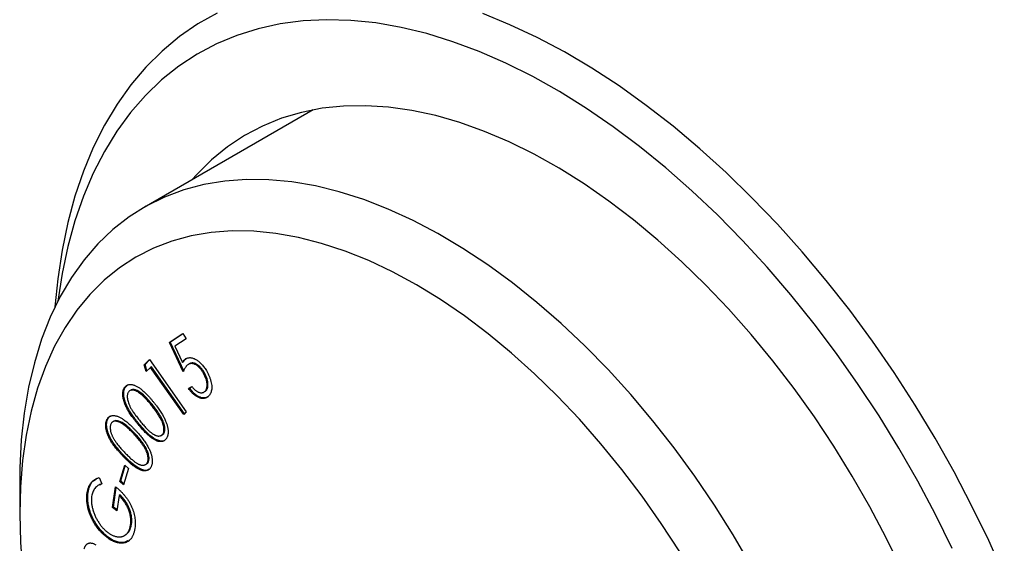
# Model space of a CAD drawing. Units: inches. Extents: x 0.3 to 10.7, y 0.4 to 8.2.
# Drawn here: x 1.4 to 2.9, y 1.7 to 2.5 of the extents above; entities that cross this region are included whole.
import ezdxf

# ---------------------------------------------------------------- set-up
doc = ezdxf.new("R2010")
doc.units = ezdxf.units.IN
doc.header["$MEASUREMENT"] = 0

msp = doc.modelspace()

# ---------------------------------------------------------------- linework, layer by layer
at = {"color": 7, "linetype": 'Continuous', "lineweight": 25}
for p, q in [((1.867, 2.3474), (1.6073, 2.1975)), ((1.6462, 1.9899), (1.6671, 2.0036)), ((1.6476, 1.9908), (1.6671, 2.0035)), ((1.6671, 2.0036), (1.672, 1.9954)), ((1.6476, 1.9908), (1.6462, 1.9899)), ((1.6673, 1.9446), (1.6462, 1.9899)), ((1.6687, 1.9454), (1.6476, 1.9908)), ((1.672, 1.9954), (1.6548, 1.9842)), ((1.6548, 1.9842), (1.6664, 1.9594)), ((1.6075, 1.9555), (1.6156, 1.9637)), ((1.6089, 1.9563), (1.6075, 1.9555)), ((1.6106, 1.9451), (1.6075, 1.9555)), ((1.6089, 1.9563), (1.6159, 1.9633)), ((1.6118, 1.9464), (1.6089, 1.9563)), ((1.617, 1.9517), (1.6106, 1.9451)), ((1.6156, 1.9637), (1.6722, 1.8833)), ((1.6185, 1.9525), (1.617, 1.9517)), ((1.6682, 1.8791), (1.617, 1.9517)), ((1.6693, 1.8803), (1.6185, 1.9525)), ((1.6678, 1.9602), (1.6664, 1.9594)), ((1.6725, 1.9655), (1.6711, 1.9647)), ((1.677, 1.9572), (1.6753, 1.9562)), ((1.6993, 1.9447), (1.6979, 1.9439)), ((1.5787, 1.9215), (1.5773, 1.9207)), ((1.5787, 1.9215), (1.5823, 1.925)), ((1.6757, 1.919), (1.6807, 1.9222)), ((1.6772, 1.9198), (1.6808, 1.9222)), ((1.587, 1.9168), (1.5852, 1.9157)), ((1.6772, 1.9198), (1.6757, 1.919)), ((1.7011, 1.9148), (1.6997, 1.914)), ((1.6196, 1.895), (1.6182, 1.8942)), ((1.6722, 1.8833), (1.6682, 1.8791)), ((1.5514, 1.8716), (1.5499, 1.8708)), ((1.5607, 1.8688), (1.5589, 1.8678)), ((1.5994, 1.8651), (1.598, 1.8643)), ((1.6341, 1.8739), (1.6326, 1.8731)), ((1.5923, 1.8509), (1.5909, 1.8501)), ((1.6338, 1.847), (1.6355, 1.848)), ((1.6352, 1.8481), (1.6376, 1.85)), ((1.6376, 1.85), (1.6361, 1.8492)), ((1.6081, 1.8312), (1.6067, 1.8304)), ((1.5767, 1.8158), (1.5753, 1.8149)), ((1.5701, 1.7764), (1.5776, 1.8014)), ((1.5715, 1.7773), (1.5785, 1.8005)), ((1.5776, 1.8014), (1.5832, 1.7962)), ((1.6094, 1.8022), (1.6111, 1.8032)), ((1.6139, 1.8066), (1.6125, 1.8058)), ((1.5832, 1.7962), (1.5758, 1.7713)), ((1.4163, 1.7754), (1.4163, 1.7264)), ((1.5392, 1.7717), (1.5375, 1.7707)), ((1.5382, 1.7824), (1.5425, 1.7728)), ((1.5426, 1.7727), (1.5396, 1.7706)), ((1.5715, 1.7773), (1.5701, 1.7764)), ((1.5758, 1.7713), (1.5701, 1.7764)), ((1.5762, 1.7729), (1.5715, 1.7773)), ((1.5213, 1.7593), (1.5199, 1.7585)), ((1.5588, 1.7362), (1.5634, 1.7683)), ((1.5602, 1.7371), (1.5646, 1.7671)), ((1.5689, 1.7549), (1.5655, 1.7312)), ((1.5704, 1.7557), (1.5689, 1.7549)), ((1.5602, 1.7371), (1.5588, 1.7362)), ((1.5655, 1.7312), (1.5588, 1.7362)), ((1.5658, 1.7329), (1.5602, 1.7371)), ((1.588, 1.7105), (1.5866, 1.7097)), ((1.577, 1.6931), (1.5788, 1.6941)), ((1.552, 1.691), (1.5506, 1.6902)), ((1.5768, 1.6825), (1.5754, 1.6817)), ((1.583, 1.6858), (1.5768, 1.6825))]:
    msp.add_line(p, q, dxfattribs=at)
at = {"color": 7, "linetype": 'Continuous', "lineweight": 25, "flags": 128}
for points in [[(1.7197, 2.4962), (1.6898, 2.4794), (1.6615, 2.4599), (1.6349, 2.4378), (1.6101, 2.413), (1.587, 2.3858), (1.5659, 2.3561), (1.5466, 2.3241), (1.5294, 2.2898), (1.5142, 2.2533), (1.5012, 2.2148), (1.4902, 2.1743), (1.4814, 2.1319), (1.4748, 2.0879), (1.4705, 2.0447)], [(2.9285, 1.6318), (2.9046, 1.6855), (2.8788, 1.7386), (2.8513, 1.7912), (2.8222, 1.843), (2.7916, 1.8938), (2.7594, 1.9436), (2.7259, 1.9922), (2.6911, 2.0394), (2.6551, 2.0852), (2.618, 2.1293), (2.58, 2.1718), (2.541, 2.2124), (2.5013, 2.2511), (2.4609, 2.2876), (2.4199, 2.3221), (2.3785, 2.3542), (2.3368, 2.3841), (2.2949, 2.4115), (2.2529, 2.4364), (2.2109, 2.4587), (2.1691, 2.4783), (2.1276, 2.4953)], [(2.8485, 1.6735), (2.8229, 1.7256), (2.7956, 1.7769), (2.7666, 1.8275), (2.7362, 1.8771), (2.7043, 1.9256), (2.671, 1.9729), (2.6365, 2.0188), (2.6008, 2.0632), (2.5641, 2.1059), (2.5264, 2.1469), (2.4879, 2.186), (2.4486, 2.2232), (2.4087, 2.2582), (2.3684, 2.291), (2.3276, 2.3215), (2.2866, 2.3497), (2.2454, 2.3754), (2.2042, 2.3985), (2.1631, 2.419), (2.1222, 2.4369), (2.0817, 2.4521), (2.0415, 2.4645), (2.002, 2.4741), (1.9631, 2.4809), (1.9249, 2.4848), (1.8877, 2.4859), (1.8515, 2.4841), (1.8164, 2.4795), (1.7825, 2.4721), (1.7499, 2.4618), (1.7187, 2.4488), (1.689, 2.433), (1.6608, 2.4144), (1.6343, 2.3933), (1.6096, 2.3695), (1.5866, 2.3433), (1.5656, 2.3146), (1.5464, 2.2835), (1.5292, 2.2501), (1.5141, 2.2146), (1.5011, 2.177), (1.4901, 2.1375), (1.4814, 2.096), (1.4748, 2.0533)], [(2.7709, 1.641), (2.7473, 1.6895), (2.722, 1.7374), (2.6951, 1.7844), (2.6667, 1.8305), (2.6368, 1.8755), (2.6056, 1.9192), (2.5732, 1.9616), (2.5396, 2.0023), (2.505, 2.0414), (2.4696, 2.0787), (2.4333, 2.114), (2.3964, 2.1473), (2.359, 2.1784), (2.3211, 2.2072), (2.283, 2.2337), (2.2447, 2.2577), (2.2064, 2.2792), (2.1682, 2.2981), (2.1302, 2.3143), (2.0925, 2.3278), (2.0553, 2.3385), (2.0187, 2.3464), (1.9829, 2.3515), (1.9478, 2.3538), (1.9137, 2.3532), (1.8807, 2.3498), (1.8489, 2.3435), (1.8184, 2.3344), (1.7892, 2.3225), (1.7615, 2.3079), (1.7354, 2.2905), (1.7109, 2.2706), (1.6882, 2.248), (1.6814, 2.2403)], [(2.5393, 1.6476), (2.512, 1.6943), (2.4832, 1.7401), (2.453, 1.7847), (2.4215, 1.8279), (2.3887, 1.8697), (2.3548, 1.9098), (2.32, 1.9482), (2.2842, 1.9847), (2.2478, 2.0191), (2.2107, 2.0515), (2.1731, 2.0816), (2.1351, 2.1093), (2.097, 2.1346), (2.0587, 2.1573), (2.0204, 2.1774), (1.9824, 2.1949), (1.9446, 2.2096), (1.9072, 2.2215), (1.8704, 2.2306), (1.8343, 2.2368), (1.799, 2.2401), (1.7646, 2.2405), (1.7313, 2.238), (1.6991, 2.2327), (1.6682, 2.2244), (1.6387, 2.2133), (1.6107, 2.1994), (1.5842, 2.1828), (1.5594, 2.1634), (1.5364, 2.1414), (1.5151, 2.1169), (1.4958, 2.0898), (1.4785, 2.0604), (1.4632, 2.0287), (1.45, 1.9949), (1.4389, 1.9589), (1.43, 1.9211), (1.4233, 1.8815), (1.4188, 1.8401), (1.4166, 1.7973), (1.4163, 1.7754)], [(2.43, 1.668), (2.4017, 1.7116), (2.3721, 1.7539), (2.3412, 1.7948), (2.3091, 1.8342), (2.276, 1.872), (2.242, 1.9079), (2.2072, 1.9418), (2.1717, 1.9737), (2.1357, 2.0034), (2.0993, 2.0308), (2.0626, 2.0559), (2.0258, 2.0784), (1.989, 2.0983), (1.9524, 2.1157), (1.916, 2.1303), (1.88, 2.1421), (1.8445, 2.1512), (1.8097, 2.1574), (1.7757, 2.1608), (1.7426, 2.1613), (1.7105, 2.1589), (1.6796, 2.1537), (1.6499, 2.1456), (1.6216, 2.1347), (1.5948, 2.121), (1.5696, 2.1046), (1.546, 2.0856), (1.5242, 2.0639), (1.5042, 2.0398), (1.4861, 2.0132), (1.47, 1.9843), (1.4559, 1.9531), (1.4439, 1.9199), (1.434, 1.8846), (1.4263, 1.8475), (1.4207, 1.8087), (1.4174, 1.7682), (1.4163, 1.7264), (1.4174, 1.6833), (1.4207, 1.639)]]:
    msp.add_lwpolyline(points, dxfattribs=at)
at = {"color": 7, "linetype": 'Continuous', "lineweight": 25}
for points, knots in [([(1.6711, 1.9647), (1.6717, 1.965), (1.6727, 1.9657), (1.6745, 1.9663), (1.6764, 1.9666), (1.6783, 1.9667), (1.6803, 1.9665), (1.6824, 1.966), (1.6845, 1.9651), (1.6867, 1.964), (1.6889, 1.9627), (1.6911, 1.961), (1.6932, 1.9592), (1.6953, 1.9572), (1.6973, 1.9549), (1.6993, 1.9524), (1.7012, 1.9497), (1.7024, 1.9478), (1.703, 1.9468)], [0, 0, 0, 0, 0.066075, 0.129703, 0.191418, 0.251811, 0.311511, 0.371173, 0.431772, 0.493665, 0.555858, 0.617004, 0.677695, 0.738927, 0.801094, 0.865193, 0.931243, 1, 1, 1, 1]), ([(1.6664, 1.9594), (1.6668, 1.9599), (1.6675, 1.9611), (1.6686, 1.9625), (1.6698, 1.9637), (1.6707, 1.9644), (1.6711, 1.9647)], [0, 0, 0, 0, 0.276305, 0.532549, 0.774471, 1, 1, 1, 1]), ([(1.6748, 1.9559), (1.6745, 1.9557), (1.6737, 1.9552), (1.6727, 1.9542), (1.6717, 1.953), (1.6708, 1.9517), (1.6698, 1.9502), (1.6689, 1.9485), (1.6681, 1.9466), (1.6675, 1.9453), (1.6673, 1.9446)], [0, 0, 0, 0, 0.101937, 0.209756, 0.323899, 0.444742, 0.572598, 0.707348, 0.849988, 1, 1, 1, 1]), ([(1.6678, 1.9602), (1.6682, 1.9608), (1.6689, 1.9619), (1.67, 1.9633), (1.6712, 1.9645), (1.6721, 1.9652), (1.6725, 1.9655)], [0, 0, 0, 0, 0.276305, 0.532549, 0.774471, 1, 1, 1, 1]), ([(1.6979, 1.9439), (1.6974, 1.9446), (1.6966, 1.9459), (1.6952, 1.9479), (1.6938, 1.9496), (1.6924, 1.9512), (1.6909, 1.9527), (1.6894, 1.9539), (1.6879, 1.955), (1.6863, 1.9559), (1.6847, 1.9567), (1.6832, 1.9572), (1.6817, 1.9575), (1.6802, 1.9576), (1.6788, 1.9575), (1.6774, 1.9572), (1.6761, 1.9567), (1.6752, 1.9562), (1.6748, 1.9559)], [0, 0, 0, 0, 0.067225, 0.131669, 0.193742, 0.254465, 0.313763, 0.373005, 0.4323, 0.492807, 0.553014, 0.612987, 0.673502, 0.734272, 0.796746, 0.861765, 0.929464, 1, 1, 1, 1]), ([(1.6993, 1.9447), (1.6988, 1.9454), (1.698, 1.9468), (1.6966, 1.9487), (1.6952, 1.9504), (1.6938, 1.952), (1.6923, 1.9535), (1.6908, 1.9547), (1.6893, 1.9558), (1.6877, 1.9567), (1.6862, 1.9575), (1.6846, 1.958), (1.6831, 1.9584), (1.6817, 1.9585), (1.6802, 1.9584), (1.6788, 1.958), (1.6775, 1.9575), (1.6767, 1.957), (1.6762, 1.9567)], [0, 0, 0, 0, 0.067225, 0.131669, 0.193742, 0.254465, 0.313763, 0.373005, 0.4323, 0.492807, 0.553014, 0.612987, 0.673502, 0.734272, 0.796746, 0.861765, 0.929464, 1, 1, 1, 1]), ([(1.6997, 1.914), (1.7001, 1.9142), (1.7009, 1.9148), (1.7018, 1.9158), (1.7026, 1.917), (1.7032, 1.9184), (1.7037, 1.92), (1.704, 1.9217), (1.7041, 1.9236), (1.7041, 1.9257), (1.7039, 1.9278), (1.7035, 1.93), (1.703, 1.9323), (1.7023, 1.9345), (1.7014, 1.9368), (1.7004, 1.9392), (1.6992, 1.9415), (1.6983, 1.9431), (1.6979, 1.9439)], [0, 0, 0, 0, 0.061267, 0.121149, 0.179566, 0.237864, 0.296686, 0.356566, 0.418198, 0.481701, 0.546043, 0.609405, 0.672221, 0.735051, 0.798499, 0.863588, 0.930316, 1, 1, 1, 1]), ([(1.7011, 1.9148), (1.7015, 1.915), (1.7023, 1.9156), (1.7032, 1.9166), (1.704, 1.9178), (1.7046, 1.9192), (1.7051, 1.9208), (1.7054, 1.9225), (1.7055, 1.9244), (1.7055, 1.9265), (1.7053, 1.9286), (1.7049, 1.9308), (1.7044, 1.9331), (1.7037, 1.9354), (1.7029, 1.9377), (1.7018, 1.94), (1.7006, 1.9423), (1.6997, 1.9439), (1.6993, 1.9447)], [0, 0, 0, 0, 0.061267, 0.121149, 0.179566, 0.237864, 0.296686, 0.356566, 0.418198, 0.481701, 0.546043, 0.609405, 0.672221, 0.735051, 0.798499, 0.863588, 0.930316, 1, 1, 1, 1]), ([(1.703, 1.9468), (1.7034, 1.9461), (1.7042, 1.9447), (1.7054, 1.9426), (1.7064, 1.9405), (1.7073, 1.9383), (1.7082, 1.9362), (1.7089, 1.9341), (1.7096, 1.932), (1.7103, 1.9292), (1.711, 1.9258), (1.7114, 1.9219), (1.7112, 1.9184), (1.7108, 1.9157), (1.7102, 1.9137), (1.7097, 1.9123), (1.709, 1.911), (1.7083, 1.9097), (1.7074, 1.9086), (1.7065, 1.9076), (1.7054, 1.9066), (1.7046, 1.9061), (1.7042, 1.9058)], [0, 0, 0, 0, 0.044046, 0.087384, 0.129978, 0.172169, 0.214092, 0.255878, 0.298057, 0.340324, 0.42324, 0.503468, 0.582819, 0.66254, 0.702785, 0.743224, 0.784077, 0.825217, 0.86733, 0.910527, 0.954586, 1, 1, 1, 1]), ([(1.598, 1.8643), (1.597, 1.8655), (1.5951, 1.8679), (1.5924, 1.8713), (1.5899, 1.8747), (1.5877, 1.8779), (1.5856, 1.8809), (1.5838, 1.8838), (1.5821, 1.8866), (1.5807, 1.8893), (1.5795, 1.8918), (1.5784, 1.8943), (1.5775, 1.8967), (1.5766, 1.899), (1.576, 1.9013), (1.5754, 1.9035), (1.575, 1.9056), (1.5748, 1.9077), (1.5746, 1.9097), (1.5746, 1.9116), (1.5748, 1.9133), (1.575, 1.915), (1.5754, 1.9166), (1.5759, 1.9181), (1.5765, 1.9195), (1.577, 1.9203), (1.5773, 1.9207)], [0, 0, 0, 0, 0.068429, 0.133141, 0.193658, 0.250622, 0.303787, 0.353435, 0.399702, 0.442573, 0.483047, 0.52246, 0.560326, 0.596806, 0.632615, 0.667526, 0.701922, 0.736087, 0.769624, 0.802772, 0.835446, 0.867859, 0.900439, 0.933162, 0.966355, 1, 1, 1, 1]), ([(1.5994, 1.8651), (1.5984, 1.8663), (1.5965, 1.8687), (1.5938, 1.8722), (1.5913, 1.8755), (1.5891, 1.8787), (1.587, 1.8818), (1.5852, 1.8847), (1.5836, 1.8874), (1.5821, 1.8901), (1.5809, 1.8926), (1.5798, 1.8951), (1.5789, 1.8975), (1.5781, 1.8998), (1.5774, 1.9021), (1.5768, 1.9043), (1.5765, 1.9064), (1.5762, 1.9085), (1.5761, 1.9105), (1.576, 1.9124), (1.5762, 1.9142), (1.5764, 1.9158), (1.5768, 1.9174), (1.5773, 1.9189), (1.5779, 1.9203), (1.5784, 1.9211), (1.5787, 1.9215)], [0, 0, 0, 0, 0.068429, 0.133141, 0.193658, 0.250622, 0.303787, 0.353435, 0.399702, 0.442573, 0.483047, 0.52246, 0.560326, 0.596806, 0.632615, 0.667526, 0.701922, 0.736087, 0.769624, 0.802772, 0.835446, 0.867859, 0.900439, 0.933162, 0.966355, 1, 1, 1, 1]), ([(1.5773, 1.9207), (1.5776, 1.9211), (1.5781, 1.9219), (1.5791, 1.9229), (1.5801, 1.9237), (1.5813, 1.9244), (1.5825, 1.9249), (1.5838, 1.9253), (1.5852, 1.9255), (1.5867, 1.9255), (1.5883, 1.9254), (1.5899, 1.9251), (1.5916, 1.9246), (1.5934, 1.9239), (1.5953, 1.923), (1.5972, 1.922), (1.5992, 1.9207), (1.6013, 1.9193), (1.6034, 1.9176), (1.6057, 1.9158), (1.6081, 1.9136), (1.6105, 1.9112), (1.6131, 1.9086), (1.6157, 1.9057), (1.6185, 1.9025), (1.6203, 1.9003), (1.6212, 1.8991)], [0, 0, 0, 0, 0.0340166, 0.0674552, 0.100364, 0.1331532, 0.165626, 0.1985411, 0.2318237, 0.2657499, 0.3002507, 0.3352782, 0.3706131, 0.4072222, 0.4448737, 0.4838162, 0.5241983, 0.5661778, 0.6102219, 0.6568201, 0.7062787, 0.7589584, 0.8141807, 0.8727387, 0.9346915, 1, 1, 1, 1]), ([(1.6807, 1.9222), (1.6813, 1.9215), (1.6824, 1.9201), (1.6841, 1.9183), (1.6858, 1.9167), (1.6874, 1.9154), (1.689, 1.9144), (1.6907, 1.9136), (1.6923, 1.9131), (1.694, 1.9127), (1.6956, 1.9127), (1.6971, 1.9128), (1.6985, 1.9132), (1.6993, 1.9137), (1.6997, 1.914)], [0, 0, 0, 0, 0.09553, 0.18439, 0.267308, 0.345708, 0.422298, 0.500489, 0.580728, 0.664055, 0.748929, 0.833038, 0.915679, 1, 1, 1, 1]), ([(1.5832, 1.9138), (1.5829, 1.9132), (1.5822, 1.912), (1.5816, 1.9097), (1.5814, 1.907), (1.5816, 1.904), (1.5822, 1.9008), (1.5833, 1.8973), (1.5848, 1.8935), (1.5863, 1.8903), (1.5879, 1.8876), (1.5892, 1.8853), (1.5908, 1.883), (1.5925, 1.8804), (1.5944, 1.8778), (1.5966, 1.875), (1.5989, 1.872), (1.6005, 1.87), (1.6013, 1.869)], [0, 0, 0, 0, 0.059149, 0.118489, 0.179141, 0.243395, 0.309981, 0.379214, 0.453018, 0.532402, 0.575665, 0.623327, 0.674791, 0.730934, 0.791333, 0.85637, 0.925804, 1, 1, 1, 1]), ([(1.6182, 1.8942), (1.6174, 1.8951), (1.616, 1.8969), (1.6138, 1.8994), (1.6116, 1.9018), (1.6095, 1.904), (1.6075, 1.906), (1.6056, 1.9078), (1.6038, 1.9095), (1.602, 1.9109), (1.6002, 1.9122), (1.5986, 1.9134), (1.597, 1.9144), (1.5955, 1.9152), (1.5941, 1.9158), (1.5927, 1.9163), (1.5914, 1.9166), (1.5898, 1.9168), (1.588, 1.9168), (1.586, 1.9163), (1.5844, 1.9153), (1.5836, 1.9143), (1.5832, 1.9138)], [0, 0, 0, 0, 0.066478, 0.129675, 0.190139, 0.247767, 0.302501, 0.35445, 0.404186, 0.451043, 0.495596, 0.538396, 0.578849, 0.617482, 0.654846, 0.690419, 0.724888, 0.758437, 0.822623, 0.883301, 0.941513, 1, 1, 1, 1]), ([(1.6196, 1.895), (1.6167, 1.8984), (1.611, 1.9052), (1.6016, 1.9138), (1.5933, 1.9179), (1.5884, 1.9178), (1.5872, 1.9167), (1.5869, 1.9164)], [0, 0, 0, 0, 0.276515, 0.552466, 0.826245, 0.964188, 1, 1, 1, 1]), ([(1.7042, 1.9058), (1.7037, 1.9055), (1.7028, 1.9049), (1.7012, 1.9043), (1.6996, 1.904), (1.6979, 1.9038), (1.6961, 1.9039), (1.6943, 1.9043), (1.6924, 1.9048), (1.6905, 1.9056), (1.6885, 1.9067), (1.6866, 1.9079), (1.6847, 1.9093), (1.6829, 1.9109), (1.681, 1.9126), (1.6792, 1.9146), (1.6774, 1.9167), (1.6763, 1.9182), (1.6757, 1.919)], [0, 0, 0, 0, 0.066954, 0.131609, 0.194771, 0.256567, 0.317315, 0.378196, 0.43933, 0.50169, 0.563969, 0.624896, 0.685856, 0.746551, 0.807718, 0.870298, 0.933845, 1, 1, 1, 1]), ([(1.7056, 1.9066), (1.7051, 1.9063), (1.7042, 1.9057), (1.7026, 1.9051), (1.701, 1.9048), (1.6993, 1.9046), (1.6975, 1.9047), (1.6957, 1.9051), (1.6938, 1.9057), (1.6919, 1.9065), (1.69, 1.9075), (1.688, 1.9087), (1.6861, 1.9101), (1.6843, 1.9117), (1.6824, 1.9134), (1.6806, 1.9154), (1.6789, 1.9175), (1.6777, 1.919), (1.6772, 1.9198)], [0, 0, 0, 0, 0.066954, 0.131609, 0.194771, 0.256567, 0.317315, 0.378196, 0.43933, 0.50169, 0.563969, 0.624896, 0.685856, 0.746551, 0.807718, 0.870298, 0.933845, 1, 1, 1, 1]), ([(1.6326, 1.8731), (1.6322, 1.874), (1.6313, 1.8756), (1.6297, 1.8782), (1.6281, 1.8807), (1.6264, 1.8834), (1.6245, 1.886), (1.6225, 1.8887), (1.6204, 1.8915), (1.6189, 1.8933), (1.6182, 1.8942)], [0, 0, 0, 0, 0.110297, 0.223852, 0.341462, 0.463919, 0.590506, 0.722366, 0.858589, 1, 1, 1, 1]), ([(1.6341, 1.8739), (1.6336, 1.8748), (1.6327, 1.8765), (1.6312, 1.879), (1.6295, 1.8816), (1.6278, 1.8842), (1.6259, 1.8868), (1.6239, 1.8895), (1.6218, 1.8923), (1.6204, 1.8941), (1.6196, 1.895)], [0, 0, 0, 0, 0.110297, 0.223852, 0.341462, 0.463919, 0.590506, 0.722366, 0.858589, 1, 1, 1, 1]), ([(1.6212, 1.8991), (1.6222, 1.898), (1.624, 1.8958), (1.6266, 1.8924), (1.629, 1.8892), (1.6312, 1.886), (1.6332, 1.883), (1.635, 1.8801), (1.6366, 1.8772), (1.6381, 1.8745), (1.6393, 1.8719), (1.6404, 1.8693), (1.6414, 1.8668), (1.6422, 1.8644), (1.6429, 1.8621), (1.6435, 1.8598), (1.6439, 1.8576), (1.6441, 1.8555), (1.6443, 1.8535), (1.6443, 1.8516), (1.6441, 1.8498), (1.6439, 1.848), (1.6435, 1.8464), (1.643, 1.8449), (1.6424, 1.8435), (1.6418, 1.8427), (1.6416, 1.8423)], [0, 0, 0, 0, 0.065054, 0.12657, 0.184964, 0.24031, 0.292429, 0.341719, 0.388103, 0.431973, 0.473681, 0.513882, 0.552646, 0.590309, 0.626908, 0.662691, 0.697776, 0.732534, 0.766719, 0.800519, 0.833561, 0.866621, 0.899344, 0.932409, 0.965924, 1, 1, 1, 1]), ([(1.5499, 1.8708), (1.5502, 1.8713), (1.5506, 1.8722), (1.5514, 1.8734), (1.5523, 1.8745), (1.5533, 1.8754), (1.5544, 1.8762), (1.5555, 1.8768), (1.5568, 1.8773), (1.5582, 1.8776), (1.5597, 1.8777), (1.5613, 1.8777), (1.5629, 1.8774), (1.5647, 1.8771), (1.5665, 1.8765), (1.5684, 1.8757), (1.5704, 1.8747), (1.5725, 1.8736), (1.5747, 1.8723), (1.577, 1.8707), (1.5794, 1.8688), (1.582, 1.8668), (1.5846, 1.8644), (1.5874, 1.8618), (1.5903, 1.859), (1.5923, 1.8569), (1.5933, 1.8559)], [0, 0, 0, 0, 0.03412, 0.067456, 0.100479, 0.133084, 0.165828, 0.198543, 0.23203, 0.265688, 0.300111, 0.335229, 0.37065, 0.407321, 0.444792, 0.483798, 0.5242, 0.566193, 0.610184, 0.656944, 0.70637, 0.758835, 0.814376, 0.872898, 0.934837, 1, 1, 1, 1]), ([(1.5514, 1.8716), (1.5522, 1.8733), (1.5534, 1.8757), (1.5555, 1.8766), (1.5561, 1.8768)], [0, 0, 0, 0, 0.731056, 1, 1, 1, 1]), ([(1.5753, 1.8149), (1.5743, 1.816), (1.5723, 1.8182), (1.5694, 1.8214), (1.5667, 1.8244), (1.5642, 1.8274), (1.562, 1.8303), (1.56, 1.833), (1.5581, 1.8357), (1.5565, 1.8382), (1.5551, 1.8407), (1.5538, 1.8431), (1.5527, 1.8455), (1.5517, 1.8478), (1.5508, 1.85), (1.5501, 1.8523), (1.5495, 1.8545), (1.549, 1.8566), (1.5486, 1.8587), (1.5485, 1.8606), (1.5484, 1.8626), (1.5484, 1.8644), (1.5486, 1.8661), (1.5489, 1.8678), (1.5494, 1.8693), (1.5497, 1.8703), (1.5499, 1.8708)], [0, 0, 0, 0, 0.0685652, 0.1330293, 0.1937229, 0.2504722, 0.3036305, 0.3533144, 0.3994924, 0.4424733, 0.4831363, 0.522249, 0.5601519, 0.5968355, 0.6324998, 0.6672245, 0.7017199, 0.7358441, 0.7696226, 0.8026474, 0.8351842, 0.8676956, 0.9004009, 0.9329377, 0.966075, 1, 1, 1, 1]), ([(1.5767, 1.8158), (1.5757, 1.8168), (1.5737, 1.819), (1.5708, 1.8222), (1.5681, 1.8252), (1.5656, 1.8282), (1.5634, 1.8311), (1.5614, 1.8338), (1.5595, 1.8365), (1.558, 1.839), (1.5565, 1.8415), (1.5552, 1.8439), (1.5541, 1.8463), (1.5531, 1.8486), (1.5522, 1.8509), (1.5515, 1.8531), (1.5509, 1.8553), (1.5504, 1.8574), (1.5501, 1.8595), (1.5499, 1.8615), (1.5498, 1.8634), (1.5498, 1.8652), (1.55, 1.8669), (1.5503, 1.8686), (1.5508, 1.8702), (1.5512, 1.8711), (1.5514, 1.8716)], [0, 0, 0, 0, 0.0685652, 0.1330293, 0.1937229, 0.2504722, 0.3036305, 0.3533144, 0.3994924, 0.4424733, 0.4831363, 0.522249, 0.5601519, 0.5968355, 0.6324998, 0.6672245, 0.7017199, 0.7358441, 0.7696226, 0.8026474, 0.8351842, 0.8676956, 0.9004009, 0.9329377, 0.966075, 1, 1, 1, 1]), ([(1.5562, 1.8645), (1.556, 1.8638), (1.5555, 1.8625), (1.5552, 1.8599), (1.5553, 1.8571), (1.5557, 1.8545), (1.5562, 1.8523), (1.5567, 1.8507), (1.5573, 1.8489), (1.5581, 1.8471), (1.5589, 1.8453), (1.5598, 1.8435), (1.5609, 1.8416), (1.5621, 1.8397), (1.5634, 1.8377), (1.5649, 1.8356), (1.5666, 1.8333), (1.5685, 1.831), (1.5706, 1.8285), (1.5729, 1.8259), (1.5753, 1.8232), (1.5771, 1.8214), (1.5779, 1.8205)], [0, 0, 0, 0, 0.059252, 0.118554, 0.179595, 0.2436, 0.276778, 0.310149, 0.344573, 0.379938, 0.416104, 0.453474, 0.492506, 0.533093, 0.576183, 0.623533, 0.675293, 0.731217, 0.791629, 0.856416, 0.925971, 1, 1, 1, 1]), ([(1.5909, 1.8501), (1.5901, 1.851), (1.5886, 1.8526), (1.5862, 1.8549), (1.584, 1.857), (1.5818, 1.8589), (1.5797, 1.8607), (1.5777, 1.8623), (1.5758, 1.8637), (1.574, 1.8649), (1.5723, 1.866), (1.5706, 1.8669), (1.569, 1.8676), (1.5675, 1.8682), (1.5661, 1.8686), (1.5648, 1.8689), (1.5635, 1.869), (1.562, 1.869), (1.5603, 1.8686), (1.5586, 1.8677), (1.5572, 1.8664), (1.5566, 1.8652), (1.5562, 1.8645)], [0, 0, 0, 0, 0.0662949, 0.1298759, 0.1901218, 0.2478001, 0.3026503, 0.35484, 0.4043514, 0.4513879, 0.4961159, 0.5386634, 0.5791791, 0.6178472, 0.6552329, 0.6907571, 0.7254608, 0.7587991, 0.8227407, 0.883176, 0.9416327, 1, 1, 1, 1]), ([(1.5923, 1.8509), (1.5893, 1.854), (1.5832, 1.8601), (1.5736, 1.8674), (1.5653, 1.8707), (1.5617, 1.8692), (1.5606, 1.8687)], [0, 0, 0, 0, 0.2900113, 0.5794429, 0.8666277, 1, 1, 1, 1]), ([(1.6416, 1.8423), (1.6413, 1.8419), (1.6407, 1.8411), (1.6398, 1.8401), (1.6388, 1.8393), (1.6376, 1.8386), (1.6364, 1.8381), (1.6351, 1.8377), (1.6338, 1.8376), (1.6323, 1.8375), (1.6308, 1.8377), (1.6292, 1.838), (1.6275, 1.8385), (1.6258, 1.8392), (1.624, 1.8401), (1.6221, 1.8411), (1.6202, 1.8423), (1.6181, 1.8437), (1.616, 1.8454), (1.6138, 1.8473), (1.6115, 1.8494), (1.609, 1.8519), (1.6064, 1.8546), (1.6037, 1.8576), (1.6009, 1.8608), (1.599, 1.8631), (1.598, 1.8643)], [0, 0, 0, 0, 0.033802, 0.066947, 0.099499, 0.131944, 0.164466, 0.196844, 0.229758, 0.263185, 0.296948, 0.33126, 0.366044, 0.401675, 0.438748, 0.476849, 0.516133, 0.557339, 0.600652, 0.647266, 0.697019, 0.750051, 0.807123, 0.867689, 0.931828, 1, 1, 1, 1]), ([(1.6395, 1.8398), (1.6394, 1.8397), (1.6381, 1.8385), (1.6326, 1.8378), (1.6223, 1.8416), (1.6103, 1.8523), (1.603, 1.8609), (1.5994, 1.8651)], [0, 0, 0, 0, 0.007087, 0.149139, 0.431118, 0.715055, 1, 1, 1, 1]), ([(1.6013, 1.869), (1.6022, 1.868), (1.6038, 1.866), (1.6062, 1.8632), (1.6085, 1.8607), (1.6106, 1.8583), (1.6127, 1.8563), (1.6146, 1.8544), (1.6163, 1.8528), (1.618, 1.8514), (1.6196, 1.8503), (1.6211, 1.8493), (1.6226, 1.8484), (1.624, 1.8476), (1.6253, 1.847), (1.6267, 1.8466), (1.6279, 1.8463), (1.6295, 1.8461), (1.6313, 1.8462), (1.6333, 1.8467), (1.6349, 1.8477), (1.6357, 1.8487), (1.6361, 1.8492)], [0, 0, 0, 0, 0.073651, 0.143033, 0.207542, 0.26789, 0.323687, 0.375166, 0.422439, 0.465654, 0.506136, 0.545212, 0.58273, 0.619193, 0.654427, 0.68907, 0.722837, 0.756383, 0.821058, 0.882025, 0.94101, 1, 1, 1, 1]), ([(1.6361, 1.8492), (1.6365, 1.8498), (1.6372, 1.851), (1.6377, 1.8533), (1.6379, 1.8559), (1.6378, 1.8583), (1.6375, 1.8604), (1.6371, 1.8621), (1.6367, 1.8638), (1.6361, 1.8655), (1.6354, 1.8674), (1.6346, 1.8692), (1.6337, 1.8712), (1.633, 1.8725), (1.6326, 1.8731)], [0, 0, 0, 0, 0.11155, 0.222795, 0.336497, 0.45557, 0.517786, 0.580416, 0.644306, 0.710055, 0.778615, 0.849459, 0.923066, 1, 1, 1, 1]), ([(1.6376, 1.85), (1.6379, 1.8506), (1.6386, 1.8518), (1.6391, 1.8541), (1.6393, 1.8567), (1.6392, 1.8592), (1.6389, 1.8612), (1.6385, 1.8629), (1.6381, 1.8646), (1.6375, 1.8663), (1.6368, 1.8682), (1.636, 1.87), (1.6351, 1.872), (1.6344, 1.8733), (1.6341, 1.8739)], [0, 0, 0, 0, 0.11155, 0.222795, 0.336497, 0.45557, 0.517786, 0.580416, 0.644306, 0.710055, 0.778615, 0.849459, 0.923066, 1, 1, 1, 1]), ([(1.6067, 1.8304), (1.6062, 1.8312), (1.6051, 1.8328), (1.6035, 1.8352), (1.6017, 1.8377), (1.5998, 1.8401), (1.5977, 1.8426), (1.5956, 1.8451), (1.5933, 1.8476), (1.5917, 1.8493), (1.5909, 1.8501)], [0, 0, 0, 0, 0.110346, 0.224123, 0.341602, 0.464093, 0.591045, 0.722057, 0.858314, 1, 1, 1, 1]), ([(1.6081, 1.8312), (1.6076, 1.832), (1.6066, 1.8337), (1.6049, 1.8361), (1.6031, 1.8385), (1.6012, 1.841), (1.5991, 1.8434), (1.597, 1.8459), (1.5947, 1.8484), (1.5931, 1.8501), (1.5923, 1.8509)], [0, 0, 0, 0, 0.110346, 0.224123, 0.341602, 0.464093, 0.591045, 0.722057, 0.858314, 1, 1, 1, 1]), ([(1.5933, 1.8559), (1.5943, 1.8549), (1.5962, 1.8528), (1.599, 1.8497), (1.6016, 1.8467), (1.604, 1.8438), (1.6061, 1.8409), (1.6082, 1.8382), (1.61, 1.8355), (1.6116, 1.8329), (1.613, 1.8303), (1.6144, 1.8278), (1.6155, 1.8254), (1.6166, 1.823), (1.6175, 1.8206), (1.6182, 1.8183), (1.6188, 1.8161), (1.6193, 1.8139), (1.6196, 1.8118), (1.6199, 1.8097), (1.6199, 1.8078), (1.6199, 1.8059), (1.6197, 1.8042), (1.6194, 1.8025), (1.6189, 1.8009), (1.6185, 1.7999), (1.6183, 1.7994)], [0, 0, 0, 0, 0.0651596, 0.1267751, 0.1851648, 0.2404116, 0.2924072, 0.3418606, 0.3880402, 0.4319328, 0.4737533, 0.5140391, 0.5527788, 0.5904947, 0.6272062, 0.6628632, 0.6979386, 0.732668, 0.7667892, 0.800488, 0.8336584, 0.8665234, 0.8993027, 0.9324718, 0.9660238, 1, 1, 1, 1]), ([(1.6125, 1.8058), (1.6128, 1.8065), (1.6133, 1.8079), (1.6136, 1.8104), (1.6135, 1.8132), (1.6131, 1.8157), (1.6126, 1.8179), (1.6121, 1.8195), (1.6115, 1.8213), (1.6107, 1.823), (1.6099, 1.8248), (1.6089, 1.8267), (1.6079, 1.8285), (1.6071, 1.8298), (1.6067, 1.8304)], [0, 0, 0, 0, 0.11175, 0.222237, 0.335967, 0.455338, 0.517053, 0.580255, 0.644256, 0.710372, 0.778431, 0.849353, 0.922948, 1, 1, 1, 1]), ([(1.6139, 1.8066), (1.6142, 1.8073), (1.6147, 1.8087), (1.615, 1.8112), (1.6149, 1.814), (1.6145, 1.8165), (1.614, 1.8187), (1.6135, 1.8204), (1.6129, 1.8221), (1.6121, 1.8238), (1.6113, 1.8256), (1.6104, 1.8275), (1.6093, 1.8294), (1.6085, 1.8306), (1.6081, 1.8312)], [0, 0, 0, 0, 0.11175, 0.222237, 0.335967, 0.455338, 0.517053, 0.580255, 0.644256, 0.710372, 0.778431, 0.849353, 0.922948, 1, 1, 1, 1]), ([(1.6183, 1.7994), (1.6181, 1.7989), (1.6177, 1.798), (1.6169, 1.7968), (1.616, 1.7958), (1.6151, 1.7949), (1.614, 1.7941), (1.6128, 1.7935), (1.6116, 1.7931), (1.6102, 1.7928), (1.6088, 1.7926), (1.6072, 1.7927), (1.6056, 1.7929), (1.6039, 1.7933), (1.6021, 1.7939), (1.6003, 1.7947), (1.5983, 1.7956), (1.5963, 1.7968), (1.5942, 1.7981), (1.5919, 1.7997), (1.5895, 1.8016), (1.5869, 1.8037), (1.5842, 1.8062), (1.5814, 1.8088), (1.5784, 1.8118), (1.5764, 1.8139), (1.5753, 1.8149)], [0, 0, 0, 0, 0.033755, 0.06711, 0.099762, 0.132, 0.164606, 0.19718, 0.229726, 0.263258, 0.297174, 0.33143, 0.36623, 0.401853, 0.438943, 0.477043, 0.516316, 0.557485, 0.600707, 0.647337, 0.696975, 0.750049, 0.807025, 0.867655, 0.931743, 1, 1, 1, 1]), ([(1.615, 1.7951), (1.6141, 1.7946), (1.6103, 1.7923), (1.6005, 1.7952), (1.5883, 1.8041), (1.5806, 1.8119), (1.5767, 1.8158)], [0, 0, 0, 0, 0.096279, 0.395749, 0.697342, 1, 1, 1, 1]), ([(1.5779, 1.8205), (1.5788, 1.8195), (1.5806, 1.8178), (1.5831, 1.8152), (1.5855, 1.8129), (1.5878, 1.8108), (1.5899, 1.809), (1.5918, 1.8074), (1.5937, 1.806), (1.5954, 1.8049), (1.597, 1.8039), (1.5985, 1.8031), (1.5999, 1.8025), (1.6013, 1.8019), (1.6027, 1.8016), (1.604, 1.8013), (1.6052, 1.8012), (1.6067, 1.8013), (1.6084, 1.8017), (1.6101, 1.8026), (1.6116, 1.8039), (1.6122, 1.8052), (1.6125, 1.8058)], [0, 0, 0, 0, 0.07405, 0.14321, 0.208212, 0.268425, 0.32418, 0.375747, 0.422742, 0.466111, 0.506429, 0.54533, 0.582949, 0.619428, 0.654661, 0.688888, 0.722888, 0.756364, 0.820837, 0.881974, 0.94088, 1, 1, 1, 1]), ([(1.6109, 1.8032), (1.6111, 1.8033), (1.6125, 1.8037), (1.6133, 1.8052), (1.6139, 1.8066)], [0, 0, 0, 0, 0.099839, 1, 1, 1, 1]), ([(1.5199, 1.7585), (1.52, 1.7593), (1.5202, 1.7608), (1.5207, 1.763), (1.5213, 1.7651), (1.522, 1.7671), (1.5227, 1.7689), (1.5236, 1.7707), (1.5246, 1.7723), (1.5256, 1.7739), (1.5268, 1.7753), (1.5281, 1.7766), (1.5294, 1.7779), (1.531, 1.779), (1.5326, 1.78), (1.5344, 1.7809), (1.5362, 1.7817), (1.5375, 1.7822), (1.5382, 1.7824)], [0, 0, 0, 0, 0.061963, 0.122919, 0.183401, 0.24318, 0.302643, 0.361906, 0.421085, 0.480339, 0.540206, 0.601187, 0.663432, 0.72734, 0.792797, 0.859939, 0.929145, 1, 1, 1, 1]), ([(1.5213, 1.7593), (1.522, 1.7627), (1.5235, 1.7694), (1.5278, 1.7769), (1.5323, 1.779), (1.5343, 1.78)], [0, 0, 0, 0, 0.355775, 0.711424, 1, 1, 1, 1]), ([(1.5425, 1.7728), (1.5414, 1.7724), (1.5393, 1.7717), (1.5365, 1.7702), (1.534, 1.7682), (1.5318, 1.7658), (1.53, 1.7631), (1.5285, 1.7602), (1.5275, 1.757), (1.527, 1.7547), (1.5268, 1.7535)], [0, 0, 0, 0, 0.136146, 0.268574, 0.398752, 0.526904, 0.651832, 0.771856, 0.887295, 1, 1, 1, 1]), ([(1.5506, 1.6902), (1.5498, 1.6908), (1.5481, 1.6921), (1.5458, 1.6942), (1.5435, 1.6964), (1.5412, 1.6987), (1.539, 1.7012), (1.5369, 1.7038), (1.5349, 1.7065), (1.5329, 1.7094), (1.531, 1.7123), (1.5293, 1.7153), (1.5277, 1.7183), (1.5262, 1.7214), (1.5248, 1.7245), (1.5236, 1.7276), (1.5226, 1.7308), (1.5216, 1.734), (1.5208, 1.7372), (1.5202, 1.7403), (1.5198, 1.7435), (1.5195, 1.7466), (1.5193, 1.7496), (1.5193, 1.7526), (1.5195, 1.7556), (1.5197, 1.7575), (1.5199, 1.7585)], [0, 0, 0, 0, 0.041492, 0.082621, 0.123271, 0.163612, 0.204133, 0.244817, 0.285731, 0.327235, 0.3686, 0.40952, 0.450014, 0.490431, 0.53095, 0.571633, 0.612471, 0.654178, 0.696177, 0.738053, 0.780056, 0.822564, 0.865793, 0.909432, 0.95411, 1, 1, 1, 1]), ([(1.552, 1.691), (1.5512, 1.6916), (1.5496, 1.6929), (1.5472, 1.695), (1.5449, 1.6972), (1.5426, 1.6995), (1.5404, 1.702), (1.5383, 1.7046), (1.5363, 1.7073), (1.5343, 1.7102), (1.5324, 1.7131), (1.5307, 1.7161), (1.5291, 1.7191), (1.5276, 1.7222), (1.5263, 1.7253), (1.5251, 1.7284), (1.524, 1.7316), (1.5231, 1.7348), (1.5223, 1.738), (1.5216, 1.7412), (1.5212, 1.7443), (1.5209, 1.7474), (1.5207, 1.7504), (1.5208, 1.7534), (1.5209, 1.7564), (1.5212, 1.7584), (1.5213, 1.7593)], [0, 0, 0, 0, 0.041492, 0.082621, 0.123271, 0.163612, 0.204133, 0.244817, 0.285731, 0.327235, 0.3686, 0.40952, 0.450014, 0.490431, 0.53095, 0.571633, 0.612471, 0.654178, 0.696177, 0.738053, 0.780056, 0.822564, 0.865793, 0.909432, 0.95411, 1, 1, 1, 1]), ([(1.5634, 1.7683), (1.5647, 1.7672), (1.5673, 1.7652), (1.571, 1.7619), (1.5744, 1.7584), (1.5775, 1.7548), (1.5804, 1.751), (1.5831, 1.7471), (1.5855, 1.743), (1.5876, 1.7387), (1.5895, 1.7344), (1.591, 1.7301), (1.5922, 1.7257), (1.5931, 1.7214), (1.5936, 1.7171), (1.5938, 1.7129), (1.5937, 1.7086), (1.5934, 1.7058), (1.5932, 1.7044)], [0, 0, 0, 0, 0.07035, 0.137423, 0.201718, 0.263695, 0.323939, 0.38344, 0.442519, 0.502062, 0.561522, 0.620371, 0.679513, 0.73952, 0.800798, 0.864447, 0.930525, 1, 1, 1, 1]), ([(1.5866, 1.7097), (1.5867, 1.7106), (1.587, 1.7125), (1.587, 1.7154), (1.5869, 1.7184), (1.5867, 1.7213), (1.5861, 1.7244), (1.5854, 1.7274), (1.5845, 1.7305), (1.5834, 1.7336), (1.5821, 1.7367), (1.5806, 1.7396), (1.579, 1.7425), (1.5773, 1.7452), (1.5754, 1.7478), (1.5734, 1.7503), (1.5712, 1.7527), (1.5697, 1.7541), (1.5689, 1.7549)], [0, 0, 0, 0, 0.0693114, 0.1363571, 0.2011958, 0.264981, 0.3275078, 0.3893251, 0.4515358, 0.5141146, 0.5763982, 0.6369354, 0.6965568, 0.7560497, 0.8152777, 0.8754556, 0.9369037, 1, 1, 1, 1]), ([(1.588, 1.7105), (1.5881, 1.7114), (1.5884, 1.7133), (1.5885, 1.7162), (1.5884, 1.7192), (1.5881, 1.7222), (1.5876, 1.7252), (1.5868, 1.7282), (1.5859, 1.7313), (1.5848, 1.7344), (1.5835, 1.7375), (1.582, 1.7404), (1.5804, 1.7433), (1.5787, 1.746), (1.5768, 1.7486), (1.5748, 1.7511), (1.5726, 1.7535), (1.5711, 1.755), (1.5704, 1.7557)], [0, 0, 0, 0, 0.0693114, 0.1363571, 0.2011958, 0.264981, 0.3275078, 0.3893251, 0.4515358, 0.5141146, 0.5763982, 0.6369354, 0.6965568, 0.7560497, 0.8152777, 0.8754556, 0.9369037, 1, 1, 1, 1]), ([(1.5268, 1.7535), (1.5267, 1.7528), (1.5265, 1.7514), (1.5264, 1.749), (1.5264, 1.7467), (1.5266, 1.7443), (1.5268, 1.7418), (1.5272, 1.7392), (1.5278, 1.7366), (1.5284, 1.7339), (1.5292, 1.7312), (1.5301, 1.7285), (1.5311, 1.7259), (1.5322, 1.7233), (1.5334, 1.7207), (1.5347, 1.7182), (1.5361, 1.7158), (1.5376, 1.7134), (1.5392, 1.7111), (1.5408, 1.7088), (1.5425, 1.7067), (1.5442, 1.7048), (1.546, 1.7029), (1.5478, 1.7012), (1.5497, 1.6995), (1.5509, 1.6985), (1.5516, 1.6981)], [0, 0, 0, 0, 0.042652, 0.08504, 0.127363, 0.169495, 0.211893, 0.25472, 0.297924, 0.341794, 0.385729, 0.428591, 0.470555, 0.51262, 0.554003, 0.595255, 0.636613, 0.678473, 0.719975, 0.761059, 0.801087, 0.841046, 0.880565, 0.920159, 0.959937, 1, 1, 1, 1]), ([(1.5516, 1.6981), (1.5522, 1.6976), (1.5535, 1.6966), (1.5555, 1.6954), (1.5574, 1.6943), (1.5594, 1.6934), (1.5613, 1.6926), (1.5633, 1.692), (1.5652, 1.6915), (1.5672, 1.6913), (1.569, 1.6911), (1.5709, 1.6912), (1.5726, 1.6914), (1.5742, 1.6918), (1.5758, 1.6924), (1.5773, 1.6932), (1.5787, 1.6942), (1.5801, 1.6953), (1.5813, 1.6966), (1.5824, 1.698), (1.5834, 1.6996), (1.5843, 1.7013), (1.5851, 1.7032), (1.5857, 1.7052), (1.5862, 1.7074), (1.5865, 1.7089), (1.5866, 1.7097)], [0, 0, 0, 0, 0.039975, 0.079452, 0.118883, 0.158484, 0.198082, 0.238276, 0.279133, 0.320531, 0.362361, 0.403771, 0.444686, 0.485836, 0.527025, 0.568659, 0.61071, 0.653367, 0.696576, 0.739307, 0.781994, 0.824696, 0.867833, 0.911209, 0.955281, 1, 1, 1, 1]), ([(1.5786, 1.694), (1.5809, 1.6959), (1.5856, 1.6995), (1.5872, 1.7068), (1.588, 1.7105)], [0, 0, 0, 0, 0.492937, 1, 1, 1, 1]), ([(1.5932, 1.7044), (1.5931, 1.7036), (1.5928, 1.7019), (1.5923, 1.6996), (1.5917, 1.6974), (1.591, 1.6953), (1.5902, 1.6934), (1.5893, 1.6916), (1.5884, 1.6899), (1.5873, 1.6884), (1.5861, 1.6871), (1.5849, 1.6859), (1.5835, 1.6848), (1.5821, 1.6839), (1.5805, 1.6831), (1.5789, 1.6825), (1.5772, 1.682), (1.576, 1.6818), (1.5754, 1.6817)], [0, 0, 0, 0, 0.069306, 0.136769, 0.202944, 0.26748, 0.330669, 0.392914, 0.454547, 0.514857, 0.575516, 0.635356, 0.69506, 0.755155, 0.815267, 0.875906, 0.937537, 1, 1, 1, 1]), ([(1.5155, 1.6729), (1.5156, 1.6734), (1.5159, 1.6745), (1.5164, 1.6759), (1.517, 1.6771), (1.5177, 1.6782), (1.5185, 1.6792), (1.5194, 1.6801), (1.5204, 1.6807), (1.5215, 1.6813), (1.5227, 1.6817), (1.524, 1.6819), (1.5253, 1.6819), (1.5267, 1.6817), (1.5282, 1.6814), (1.5298, 1.6808), (1.5314, 1.6801), (1.5325, 1.6795), (1.5331, 1.6792)], [0, 0, 0, 0, 0.064235, 0.126865, 0.188251, 0.249042, 0.309406, 0.369748, 0.430049, 0.491977, 0.553934, 0.615268, 0.676035, 0.738043, 0.800689, 0.865274, 0.931401, 1, 1, 1, 1]), ([(1.5754, 1.6817), (1.5744, 1.6816), (1.5725, 1.6814), (1.5695, 1.6816), (1.5665, 1.6821), (1.5634, 1.683), (1.5603, 1.6842), (1.5571, 1.6858), (1.5538, 1.6878), (1.5517, 1.6894), (1.5506, 1.6902)], [0, 0, 0, 0, 0.128357, 0.254418, 0.377674, 0.500241, 0.622341, 0.745939, 0.871498, 1, 1, 1, 1]), ([(1.5768, 1.6825), (1.5758, 1.6824), (1.5739, 1.6823), (1.571, 1.6824), (1.5679, 1.6829), (1.5649, 1.6838), (1.5617, 1.685), (1.5585, 1.6866), (1.5553, 1.6886), (1.5531, 1.6902), (1.552, 1.691)], [0, 0, 0, 0, 0.128357, 0.254418, 0.377674, 0.500241, 0.622341, 0.745939, 0.871498, 1, 1, 1, 1])]:
    msp.add_open_spline(points, degree=3, knots=knots, dxfattribs=at)

doc.saveas('drawing.dxf')
